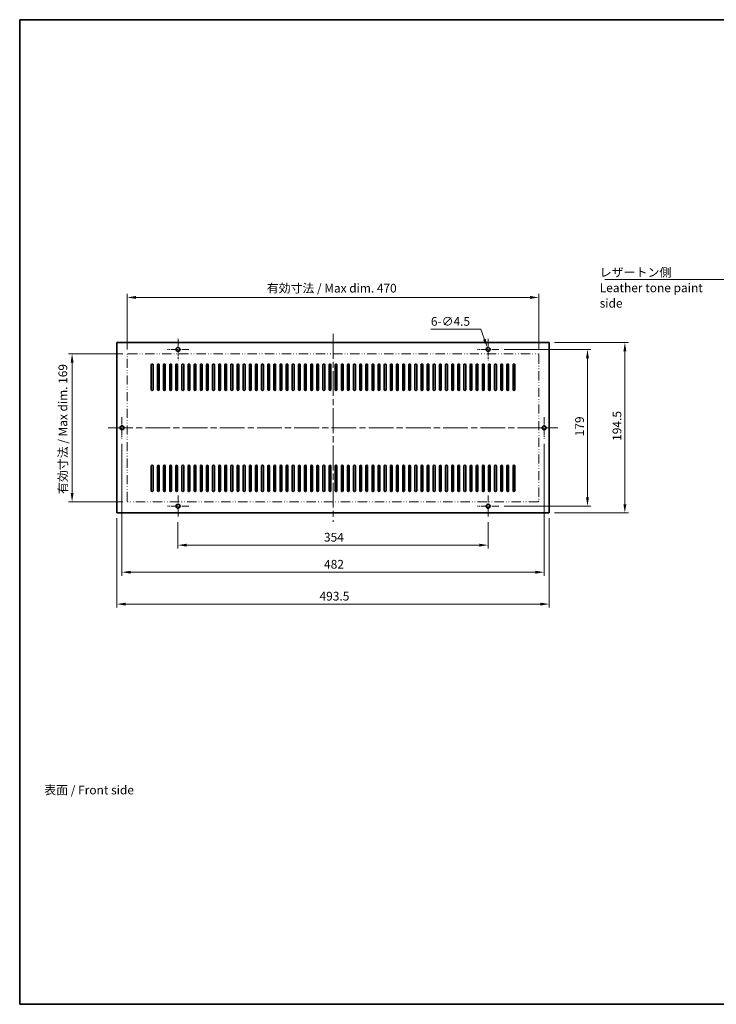
# Model space of a CAD drawing. Units: millimetres. Extents: x 72 to 11863, y 40 to 1726.
# Drawn here: x 8725 to 9520, y 40 to 1164 of the extents above; entities that cross this region are included whole.
import ezdxf

# ---------------------------------------------------------------- set-up
doc = ezdxf.new("R2010")
doc.units = ezdxf.units.MM
doc.header["$LTSCALE"] = 5
doc.linetypes.add('CHAIN', pattern=[0.3543, 0.2362, -0.0295, 0.0591, -0.0295])
doc.linetypes.add('DASH_DOUBLE_DOT', pattern=[0.4398, 0.24, -0.06, 0.0098, -0.06, 0.01, -0.06])
doc.layers.get('Defpoints').update_dxf_attribs({"lineweight": 25})
for name, color, linetype, lineweight in [('Border (ISO)', 7, 'Continuous', 35), ('Center Mark (ISO)', 131, 'Continuous', 18), ('Centerline (ISO)', 131, 'Continuous', 18), ('Dimension (ISO)', 7, 'Continuous', 18), ('Dimension (ISO) @ 1', 7, 'Continuous', 18), ('Sketch Geometry (ISO)', 7, 'Continuous', 18), ('Symbol (ISO)', 7, 'Continuous', 18), ('Visible (ISO)', 7, 'Continuous', 35)]:
    doc.layers.add(name, color=color, linetype=linetype, lineweight=lineweight)
doc.styles.add('Note Text (TK)', font='txt')
doc.dimstyles.new('Default - Method 1b (TK)', dxfattribs={"dimscale": 5, "dimtxt": 2.5, "dimasz": 2.5, "dimexe": 1, "dimexo": 1.5, "dimgap": 1, "dimtad": 1, "dimtoh": 1, "dimrnd": 1e-08, "dimdsep": 46, "dimtxsty": 'Note Text (TK)', "dimcen": 0.09, "dimdle": 5, "dimclrd": 100, "dimclre": 100, "dimclrt": 7, "dimadec": 1, "dimazin": 1, "dimtfac": 1, "dimtmove": 0, "dimatfit": 3, "dimfxl": 1, "dimtolj": 1, "dimlwd": -1, "dimlwe": -1, "dimarcsym": 0})
doc.dimstyles.new('Default - Method 1b (TK)$7', dxfattribs={"dimscale": 5, "dimtxt": 2.5, "dimasz": 2.5, "dimexe": 1, "dimexo": 1.5, "dimgap": 1, "dimtad": 1, "dimtoh": 1, "dimrnd": 1e-08, "dimdsep": 46, "dimtxsty": 'Note Text (TK)', "dimcen": 0.09, "dimdle": 5, "dimclrd": 100, "dimclre": 100, "dimclrt": 7, "dimadec": 1, "dimazin": 1, "dimtfac": 1, "dimtmove": 0, "dimatfit": 3, "dimfxl": 1, "dimtolj": 1, "dimlwd": -1, "dimlwe": -1, "dimarcsym": 0})

# ---------------------------------------------------------------- blocks, each defined once
blk = doc.blocks.new('図面枠 tk図枠')
at = {"layer": 'Border (ISO)'}
for p, q in [((14.5, 289), (405.5, 289)), ((14.5, 289), (14.5, 8)), ((14.5, 8), (405.5, 8))]:
    blk.add_line(p, q, dxfattribs=at)
blk = doc.blocks.new('*D147')
at = {"layer": 'Defpoints', "color": 0}
for p in [(8905.2, 596.4), (9259.2, 596.4), (9259.2, 564.2)]:
    blk.add_point(p, dxfattribs=at)
at = {"layer": 'Dimension (ISO)', "color": 100}
for p, q in [((8905.2, 590.4), (8905.2, 560.2)), ((9259.2, 590.4), (9259.2, 560.2)), ((8915.2, 564.2), (9249.2, 564.2))]:
    blk.add_line(p, q, dxfattribs=at)
for points in [[(8915.2, 565.8), (8915.2, 562.5), (8905.2, 564.2)], [(9249.2, 565.8), (9249.2, 562.5), (9259.2, 564.2)]]:
    blk.add_solid(points, dxfattribs=at)
at = {"layer": 'Dimension (ISO)', "color": 7, "insert": (9071.9, 573.2), "char_height": 10, "attachment_point": 4, "style": 'Note Text (TK)'}
blk.add_mtext('\\A1;354', dxfattribs=at)
blk = doc.blocks.new('*D148')
at = {"layer": 'Defpoints', "color": 0}
for p in [(8835.5, 600.9), (9329, 600.9), (9329, 496.9)]:
    blk.add_point(p, dxfattribs=at)
at = {"layer": 'Dimension (ISO)', "color": 100}
for p, q in [((8835.5, 594.9), (8835.5, 492.9)), ((9329, 594.9), (9329, 492.9)), ((8845.5, 496.9), (9319, 496.9))]:
    blk.add_line(p, q, dxfattribs=at)
for points in [[(8845.5, 498.5), (8845.5, 495.2), (8835.5, 496.9)], [(9319, 498.5), (9319, 495.2), (9329, 496.9)]]:
    blk.add_solid(points, dxfattribs=at)
at = {"layer": 'Dimension (ISO)', "color": 7, "insert": (9066.8, 505.9), "char_height": 10, "attachment_point": 4, "style": 'Note Text (TK)'}
blk.add_mtext('\\A1;493.5', dxfattribs=at)
blk = doc.blocks.new('*D149')
at = {"layer": 'Defpoints', "color": 0}
for p in [(9271.5, 787.6), (9271.5, 608.6), (9372.7, 608.6)]:
    blk.add_point(p, dxfattribs=at)
at = {"layer": 'Dimension (ISO)', "color": 100}
for p, q in [((9277.5, 787.6), (9376.7, 787.6)), ((9372.7, 777.6), (9372.7, 618.6)), ((9277.5, 608.6), (9376.7, 608.6))]:
    blk.add_line(p, q, dxfattribs=at)
for points in [[(9371.1, 777.6), (9374.4, 777.6), (9372.7, 787.6)], [(9371.1, 618.6), (9374.4, 618.6), (9372.7, 608.6)]]:
    blk.add_solid(points, dxfattribs=at)
at = {"layer": 'Dimension (ISO)', "color": 7, "insert": (9363.7, 688.4), "char_height": 10, "attachment_point": 4, "rotation": 90, "style": 'Note Text (TK)'}
blk.add_mtext('\\A1;179', dxfattribs=at)
blk = doc.blocks.new('*D150')
at = {"layer": 'Defpoints', "color": 0}
for p in [(9329, 795.4), (9329, 600.9), (9415.4, 600.9)]:
    blk.add_point(p, dxfattribs=at)
at = {"layer": 'Dimension (ISO)', "color": 100}
for p, q in [((9335, 795.4), (9419.4, 795.4)), ((9415.4, 785.4), (9415.4, 610.9)), ((9335, 600.9), (9419.4, 600.9))]:
    blk.add_line(p, q, dxfattribs=at)
for points in [[(9413.8, 785.4), (9417.1, 785.4), (9415.4, 795.4)], [(9413.8, 610.9), (9417.1, 610.9), (9415.4, 600.9)]]:
    blk.add_solid(points, dxfattribs=at)
at = {"layer": 'Dimension (ISO)', "color": 7, "insert": (9406.4, 683.2), "char_height": 10, "attachment_point": 4, "rotation": 90, "style": 'Note Text (TK)'}
blk.add_mtext('\\A1;194.5', dxfattribs=at)
blk = doc.blocks.new('*D151')
at = {"layer": 'Defpoints', "color": 0}
for p in [(9258.5, 789.7), (9260, 785.5)]:
    blk.add_point(p, dxfattribs=at)
at = {"layer": 'Dimension (ISO)', "color": 100}
for p, q in [((9194, 810.7), (9250.9, 810.7)), ((9250.9, 810.7), (9255.1, 799.1)), ((9258.9, 787.6), (9259.6, 787.6)), ((9259.2, 787.3), (9259.2, 788))]:
    blk.add_line(p, q, dxfattribs=at)
blk.add_solid([(9256.6, 799.7), (9253.5, 798.6), (9258.5, 789.7)], dxfattribs=at)
at = {"layer": 'Dimension (ISO)', "color": 7, "insert": (9194, 819.6), "char_height": 10, "attachment_point": 4, "style": 'Note Text (TK)'}
blk.add_mtext('\\A1;\\fＭＳ Ｐゴシック|b0|i0;\\H9.9492;6-∅4.5', dxfattribs=at)
blk = doc.blocks.new('*D153')
at = {"layer": 'Defpoints', "color": 0}
for p in [(8848.2, 782.6), (8784.3, 613.6), (8848.2, 613.6)]:
    blk.add_point(p, dxfattribs=at)
at = {"layer": 'Dimension (ISO)', "color": 100}
for p, q in [((8842.2, 782.6), (8780.3, 782.6)), ((8784.3, 772.6), (8784.3, 623.6)), ((8842.2, 613.6), (8780.3, 613.6))]:
    blk.add_line(p, q, dxfattribs=at)
for points in [[(8782.7, 772.6), (8786, 772.6), (8784.3, 782.6)], [(8782.7, 623.6), (8786, 623.6), (8784.3, 613.6)]]:
    blk.add_solid(points, dxfattribs=at)
at = {"layer": 'Dimension (ISO)', "color": 7, "insert": (8773.8, 622.6), "char_height": 10, "attachment_point": 4, "rotation": 90, "style": 'Note Text (TK)'}
blk.add_mtext('\\A1;\\fＭＳ Ｐゴシック|b0|i0;\\H9.9492;有効寸法 / Max dim. 169', dxfattribs=at)
blk = doc.blocks.new('*D154')
at = {"layer": 'Defpoints', "color": 0}
for p in [(9317.2, 846.9), (8847.2, 781.6), (9317.2, 781.6)]:
    blk.add_point(p, dxfattribs=at)
at = {"layer": 'Dimension (ISO)', "color": 100}
for p, q in [((8847.2, 787.6), (8847.2, 850.9)), ((8857.2, 846.9), (9307.2, 846.9)), ((9317.2, 787.6), (9317.2, 850.9))]:
    blk.add_line(p, q, dxfattribs=at)
for points in [[(8857.2, 848.6), (8857.2, 845.3), (8847.2, 846.9)], [(9307.2, 848.6), (9307.2, 845.3), (9317.2, 846.9)]]:
    blk.add_solid(points, dxfattribs=at)
at = {"layer": 'Dimension (ISO)', "color": 7, "insert": (9006.6, 857.5), "char_height": 10, "attachment_point": 4, "style": 'Note Text (TK)'}
blk.add_mtext('\\A1;\\fＭＳ Ｐゴシック|b0|i0;\\H9.9492;有効寸法 / Max dim. 470', dxfattribs=at)
blk = doc.blocks.new('*D158')
at = {"layer": 'Defpoints', "color": 0}
for p in [(8841.2, 685.9), (9323.2, 685.9), (9323.2, 533.3)]:
    blk.add_point(p, dxfattribs=at)
at = {"layer": 'Dimension (ISO)', "color": 100}
for p, q in [((8841.2, 679.9), (8841.2, 529.3)), ((9323.2, 679.9), (9323.2, 529.3)), ((8851.2, 533.3), (9313.2, 533.3))]:
    blk.add_line(p, q, dxfattribs=at)
for points in [[(8851.2, 534.9), (8851.2, 531.6), (8841.2, 533.3)], [(9313.2, 534.9), (9313.2, 531.6), (9323.2, 533.3)]]:
    blk.add_solid(points, dxfattribs=at)
at = {"layer": 'Dimension (ISO)', "color": 7, "insert": (9072, 542.3), "char_height": 10, "attachment_point": 4, "style": 'Note Text (TK)'}
blk.add_mtext('\\A1;482', dxfattribs=at)

msp = doc.modelspace()

# ---------------------------------------------------------------- linework, layer by layer
at = {"layer": 'Center Mark (ISO)', "linetype": 'CHAIN', "ltscale": 6.806046}
for p, q in [((8905.2419, 799.865), (8905.2419, 775.365)), ((9259.2419, 799.865), (9259.2419, 775.365)), ((8917.4919, 787.615), (8892.9919, 787.615)), ((9271.4919, 787.615), (9246.9919, 787.615)), ((8841.2419, 710.365), (8841.2419, 685.865)), ((9323.2419, 710.365), (9323.2419, 685.865)), ((8853.4919, 698.115), (8828.9919, 698.115)), ((9335.4919, 698.115), (9310.9919, 698.115)), ((8905.2419, 620.865), (8905.2419, 596.365)), ((9259.2419, 620.865), (9259.2419, 596.365)), ((8917.4919, 608.615), (8892.9919, 608.615)), ((9271.4919, 608.615), (9246.9919, 608.615))]:
    msp.add_line(p, q, dxfattribs=at)
at = {"layer": 'Centerline (ISO)', "linetype": 'CHAIN', "ltscale": 23.990969}
for p, q in [((9082.2419, 805.365), (9082.2419, 590.865)), ((8825.4919, 698.115), (9338.9919, 698.115))]:
    msp.add_line(p, q, dxfattribs=at)
at = {"layer": 'Sketch Geometry (ISO)', "color": 131, "linetype": 'DASH_DOUBLE_DOT', "ltscale": 8.629955}
for p, q in [((8847.2419, 614.615), (8847.2419, 781.615)), ((9317.2419, 781.615), (9317.2419, 614.615))]:
    msp.add_line(p, q, dxfattribs=at)
at = {"layer": 'Sketch Geometry (ISO)', "color": 131, "linetype": 'DASH_DOUBLE_DOT', "ltscale": 8.867667}
for p, q in [((8848.2419, 782.615), (9316.2419, 782.615)), ((9316.2419, 613.615), (8848.2419, 613.615))]:
    msp.add_line(p, q, dxfattribs=at)
at = {"layer": 'Sketch Geometry (ISO)', "color": 131, "linetype": 'DASH_DOUBLE_DOT', "ltscale": 0.351437}
for centre, start, end in [((8848.2419, 781.615), 90, 180), ((9316.2419, 781.615), 0, 90), ((8848.2419, 614.615), 180, 270), ((9316.2419, 614.615), 270, 0)]:
    msp.add_arc(centre, 1, start, end, dxfattribs=at)
at = {"layer": 'Visible (ISO)'}
for p, q in [((8835.4919, 795.365), (9328.9919, 795.365)), ((8835.4919, 600.865), (8835.4919, 795.365)), ((9328.9919, 795.365), (9328.9919, 600.865)), ((8874.7419, 741.865), (8874.7419, 769.865)), ((8876.7419, 769.865), (8876.7419, 741.865)), ((8881.7419, 741.865), (8881.7419, 769.865)), ((8883.7419, 769.865), (8883.7419, 741.865)), ((8888.7419, 741.865), (8888.7419, 769.865)), ((8890.7419, 769.865), (8890.7419, 741.865)), ((8895.7419, 741.865), (8895.7419, 769.865)), ((8897.7419, 769.865), (8897.7419, 741.865)), ((8902.7419, 741.865), (8902.7419, 769.865)), ((8904.7419, 769.865), (8904.7419, 741.865)), ((8909.7419, 741.865), (8909.7419, 769.865)), ((8911.7419, 769.865), (8911.7419, 741.865)), ((8916.7419, 741.865), (8916.7419, 769.865)), ((8918.7419, 769.865), (8918.7419, 741.865)), ((8923.7419, 741.865), (8923.7419, 769.865)), ((8925.7419, 769.865), (8925.7419, 741.865)), ((8930.7419, 741.865), (8930.7419, 769.865)), ((8932.7419, 769.865), (8932.7419, 741.865)), ((8937.7419, 741.865), (8937.7419, 769.865)), ((8939.7419, 769.865), (8939.7419, 741.865)), ((8944.7419, 741.865), (8944.7419, 769.865)), ((8946.7419, 769.865), (8946.7419, 741.865)), ((8951.7419, 741.865), (8951.7419, 769.865)), ((8953.7419, 769.865), (8953.7419, 741.865)), ((8958.7419, 741.865), (8958.7419, 769.865)), ((8960.7419, 769.865), (8960.7419, 741.865)), ((8965.7419, 741.865), (8965.7419, 769.865)), ((8967.7419, 769.865), (8967.7419, 741.865)), ((8972.7419, 741.865), (8972.7419, 769.865)), ((8974.7419, 769.865), (8974.7419, 741.865)), ((8979.7419, 741.865), (8979.7419, 769.865)), ((8981.7419, 769.865), (8981.7419, 741.865)), ((8986.7419, 741.865), (8986.7419, 769.865)), ((8988.7419, 769.865), (8988.7419, 741.865)), ((8993.7419, 741.865), (8993.7419, 769.865)), ((8995.7419, 769.865), (8995.7419, 741.865)), ((9000.7419, 741.865), (9000.7419, 769.865)), ((9002.7419, 769.865), (9002.7419, 741.865)), ((9007.7419, 741.865), (9007.7419, 769.865)), ((9009.7419, 769.865), (9009.7419, 741.865)), ((9014.7419, 741.865), (9014.7419, 769.865)), ((9016.7419, 769.865), (9016.7419, 741.865)), ((9021.7419, 741.865), (9021.7419, 769.865)), ((9023.7419, 769.865), (9023.7419, 741.865)), ((9028.7419, 741.865), (9028.7419, 769.865)), ((9030.7419, 769.865), (9030.7419, 741.865)), ((9035.7419, 741.865), (9035.7419, 769.865)), ((9037.7419, 769.865), (9037.7419, 741.865)), ((9042.7419, 741.865), (9042.7419, 769.865)), ((9044.7419, 769.865), (9044.7419, 741.865)), ((9049.7419, 741.865), (9049.7419, 769.865)), ((9051.7419, 769.865), (9051.7419, 741.865)), ((9056.7419, 741.865), (9056.7419, 769.865)), ((9058.7419, 769.865), (9058.7419, 741.865)), ((9063.7419, 741.865), (9063.7419, 769.865)), ((9065.7419, 769.865), (9065.7419, 741.865)), ((9070.7419, 741.865), (9070.7419, 769.865)), ((9072.7419, 769.865), (9072.7419, 741.865)), ((9077.7419, 741.865), (9077.7419, 769.865)), ((9079.7419, 769.865), (9079.7419, 741.865)), ((9084.7419, 741.865), (9084.7419, 769.865)), ((9086.7419, 769.865), (9086.7419, 741.865)), ((9091.7419, 741.865), (9091.7419, 769.865)), ((9093.7419, 769.865), (9093.7419, 741.865)), ((9098.7419, 741.865), (9098.7419, 769.865)), ((9100.7419, 769.865), (9100.7419, 741.865)), ((9105.7419, 741.865), (9105.7419, 769.865)), ((9107.7419, 769.865), (9107.7419, 741.865)), ((9112.7419, 741.865), (9112.7419, 769.865)), ((9114.7419, 769.865), (9114.7419, 741.865)), ((9119.7419, 741.865), (9119.7419, 769.865)), ((9121.7419, 769.865), (9121.7419, 741.865)), ((9126.7419, 741.865), (9126.7419, 769.865)), ((9128.7419, 769.865), (9128.7419, 741.865)), ((9133.7419, 741.865), (9133.7419, 769.865)), ((9135.7419, 769.865), (9135.7419, 741.865)), ((9140.7419, 741.865), (9140.7419, 769.865)), ((9142.7419, 769.865), (9142.7419, 741.865)), ((9147.7419, 741.865), (9147.7419, 769.865)), ((9149.7419, 769.865), (9149.7419, 741.865)), ((9154.7419, 741.865), (9154.7419, 769.865)), ((9156.7419, 769.865), (9156.7419, 741.865)), ((9161.7419, 741.865), (9161.7419, 769.865)), ((9163.7419, 769.865), (9163.7419, 741.865)), ((9168.7419, 741.865), (9168.7419, 769.865)), ((9170.7419, 769.865), (9170.7419, 741.865)), ((9175.7419, 741.865), (9175.7419, 769.865)), ((9177.7419, 769.865), (9177.7419, 741.865)), ((9182.7419, 741.865), (9182.7419, 769.865)), ((9184.7419, 769.865), (9184.7419, 741.865)), ((9189.7419, 741.865), (9189.7419, 769.865)), ((9191.7419, 769.865), (9191.7419, 741.865)), ((9196.7419, 741.865), (9196.7419, 769.865)), ((9198.7419, 769.865), (9198.7419, 741.865)), ((9203.7419, 741.865), (9203.7419, 769.865)), ((9205.7419, 769.865), (9205.7419, 741.865)), ((9210.7419, 741.865), (9210.7419, 769.865)), ((9212.7419, 769.865), (9212.7419, 741.865)), ((9217.7419, 741.865), (9217.7419, 769.865)), ((9219.7419, 769.865), (9219.7419, 741.865)), ((9224.7419, 741.865), (9224.7419, 769.865)), ((9226.7419, 769.865), (9226.7419, 741.865)), ((9231.7419, 741.865), (9231.7419, 769.865)), ((9233.7419, 769.865), (9233.7419, 741.865)), ((9238.7419, 741.865), (9238.7419, 769.865)), ((9240.7419, 769.865), (9240.7419, 741.865)), ((9245.7419, 741.865), (9245.7419, 769.865)), ((9247.7419, 769.865), (9247.7419, 741.865)), ((9252.7419, 741.865), (9252.7419, 769.865)), ((9254.7419, 769.865), (9254.7419, 741.865)), ((9259.7419, 741.865), (9259.7419, 769.865)), ((9261.7419, 769.865), (9261.7419, 741.865)), ((9266.7419, 741.865), (9266.7419, 769.865)), ((9268.7419, 769.865), (9268.7419, 741.865)), ((9273.7419, 741.865), (9273.7419, 769.865)), ((9275.7419, 769.865), (9275.7419, 741.865)), ((9280.7419, 741.865), (9280.7419, 769.865)), ((9282.7419, 769.865), (9282.7419, 741.865)), ((9287.7419, 741.865), (9287.7419, 769.865)), ((9289.7419, 769.865), (9289.7419, 741.865)), ((8874.7419, 626.365), (8874.7419, 654.365)), ((8876.7419, 654.365), (8876.7419, 626.365)), ((8881.7419, 626.365), (8881.7419, 654.365)), ((8883.7419, 654.365), (8883.7419, 626.365)), ((8888.7419, 626.365), (8888.7419, 654.365)), ((8890.7419, 654.365), (8890.7419, 626.365)), ((8895.7419, 626.365), (8895.7419, 654.365)), ((8897.7419, 654.365), (8897.7419, 626.365)), ((8902.7419, 626.365), (8902.7419, 654.365)), ((8904.7419, 654.365), (8904.7419, 626.365)), ((8909.7419, 626.365), (8909.7419, 654.365)), ((8911.7419, 654.365), (8911.7419, 626.365)), ((8916.7419, 626.365), (8916.7419, 654.365)), ((8918.7419, 654.365), (8918.7419, 626.365)), ((8923.7419, 626.365), (8923.7419, 654.365)), ((8925.7419, 654.365), (8925.7419, 626.365)), ((8930.7419, 626.365), (8930.7419, 654.365)), ((8932.7419, 654.365), (8932.7419, 626.365)), ((8937.7419, 626.365), (8937.7419, 654.365)), ((8939.7419, 654.365), (8939.7419, 626.365)), ((8944.7419, 626.365), (8944.7419, 654.365)), ((8946.7419, 654.365), (8946.7419, 626.365)), ((8951.7419, 626.365), (8951.7419, 654.365)), ((8953.7419, 654.365), (8953.7419, 626.365)), ((8958.7419, 626.365), (8958.7419, 654.365)), ((8960.7419, 654.365), (8960.7419, 626.365)), ((8965.7419, 626.365), (8965.7419, 654.365)), ((8967.7419, 654.365), (8967.7419, 626.365)), ((8972.7419, 626.365), (8972.7419, 654.365)), ((8974.7419, 654.365), (8974.7419, 626.365)), ((8979.7419, 626.365), (8979.7419, 654.365)), ((8981.7419, 654.365), (8981.7419, 626.365)), ((8986.7419, 626.365), (8986.7419, 654.365)), ((8988.7419, 654.365), (8988.7419, 626.365)), ((8993.7419, 626.365), (8993.7419, 654.365)), ((8995.7419, 654.365), (8995.7419, 626.365)), ((9000.7419, 626.365), (9000.7419, 654.365)), ((9002.7419, 654.365), (9002.7419, 626.365)), ((9007.7419, 626.365), (9007.7419, 654.365)), ((9009.7419, 654.365), (9009.7419, 626.365)), ((9014.7419, 626.365), (9014.7419, 654.365)), ((9016.7419, 654.365), (9016.7419, 626.365)), ((9021.7419, 626.365), (9021.7419, 654.365)), ((9023.7419, 654.365), (9023.7419, 626.365)), ((9028.7419, 626.365), (9028.7419, 654.365)), ((9030.7419, 654.365), (9030.7419, 626.365)), ((9035.7419, 626.365), (9035.7419, 654.365)), ((9037.7419, 654.365), (9037.7419, 626.365)), ((9042.7419, 626.365), (9042.7419, 654.365)), ((9044.7419, 654.365), (9044.7419, 626.365)), ((9049.7419, 626.365), (9049.7419, 654.365)), ((9051.7419, 654.365), (9051.7419, 626.365)), ((9056.7419, 626.365), (9056.7419, 654.365)), ((9058.7419, 654.365), (9058.7419, 626.365)), ((9063.7419, 626.365), (9063.7419, 654.365)), ((9065.7419, 654.365), (9065.7419, 626.365)), ((9070.7419, 626.365), (9070.7419, 654.365)), ((9072.7419, 654.365), (9072.7419, 626.365)), ((9077.7419, 626.365), (9077.7419, 654.365)), ((9079.7419, 654.365), (9079.7419, 626.365)), ((9084.7419, 626.365), (9084.7419, 654.365)), ((9086.7419, 654.365), (9086.7419, 626.365)), ((9091.7419, 626.365), (9091.7419, 654.365)), ((9093.7419, 654.365), (9093.7419, 626.365)), ((9098.7419, 626.365), (9098.7419, 654.365)), ((9100.7419, 654.365), (9100.7419, 626.365)), ((9105.7419, 626.365), (9105.7419, 654.365)), ((9107.7419, 654.365), (9107.7419, 626.365)), ((9112.7419, 626.365), (9112.7419, 654.365)), ((9114.7419, 654.365), (9114.7419, 626.365)), ((9119.7419, 626.365), (9119.7419, 654.365)), ((9121.7419, 654.365), (9121.7419, 626.365)), ((9126.7419, 626.365), (9126.7419, 654.365)), ((9128.7419, 654.365), (9128.7419, 626.365)), ((9133.7419, 626.365), (9133.7419, 654.365)), ((9135.7419, 654.365), (9135.7419, 626.365)), ((9140.7419, 626.365), (9140.7419, 654.365)), ((9142.7419, 654.365), (9142.7419, 626.365)), ((9147.7419, 626.365), (9147.7419, 654.365)), ((9149.7419, 654.365), (9149.7419, 626.365)), ((9154.7419, 626.365), (9154.7419, 654.365)), ((9156.7419, 654.365), (9156.7419, 626.365)), ((9161.7419, 626.365), (9161.7419, 654.365)), ((9163.7419, 654.365), (9163.7419, 626.365)), ((9168.7419, 626.365), (9168.7419, 654.365)), ((9170.7419, 654.365), (9170.7419, 626.365)), ((9175.7419, 626.365), (9175.7419, 654.365)), ((9177.7419, 654.365), (9177.7419, 626.365)), ((9182.7419, 626.365), (9182.7419, 654.365)), ((9184.7419, 654.365), (9184.7419, 626.365)), ((9189.7419, 626.365), (9189.7419, 654.365)), ((9191.7419, 654.365), (9191.7419, 626.365)), ((9196.7419, 626.365), (9196.7419, 654.365)), ((9198.7419, 654.365), (9198.7419, 626.365)), ((9203.7419, 626.365), (9203.7419, 654.365)), ((9205.7419, 654.365), (9205.7419, 626.365)), ((9210.7419, 626.365), (9210.7419, 654.365)), ((9212.7419, 654.365), (9212.7419, 626.365)), ((9217.7419, 626.365), (9217.7419, 654.365)), ((9219.7419, 654.365), (9219.7419, 626.365)), ((9224.7419, 626.365), (9224.7419, 654.365)), ((9226.7419, 654.365), (9226.7419, 626.365)), ((9231.7419, 626.365), (9231.7419, 654.365)), ((9233.7419, 654.365), (9233.7419, 626.365)), ((9238.7419, 626.365), (9238.7419, 654.365)), ((9240.7419, 654.365), (9240.7419, 626.365)), ((9245.7419, 626.365), (9245.7419, 654.365)), ((9247.7419, 654.365), (9247.7419, 626.365)), ((9252.7419, 626.365), (9252.7419, 654.365)), ((9254.7419, 654.365), (9254.7419, 626.365)), ((9259.7419, 626.365), (9259.7419, 654.365)), ((9261.7419, 654.365), (9261.7419, 626.365)), ((9266.7419, 626.365), (9266.7419, 654.365)), ((9268.7419, 654.365), (9268.7419, 626.365)), ((9273.7419, 626.365), (9273.7419, 654.365)), ((9275.7419, 654.365), (9275.7419, 626.365)), ((9280.7419, 626.365), (9280.7419, 654.365)), ((9282.7419, 654.365), (9282.7419, 626.365)), ((9287.7419, 626.365), (9287.7419, 654.365)), ((9289.7419, 654.365), (9289.7419, 626.365)), ((9328.9919, 600.865), (8835.4919, 600.865))]:
    msp.add_line(p, q, dxfattribs=at)
for centre in [(8905.2419, 787.615), (9259.2419, 787.615), (8841.2419, 698.115), (9323.2419, 698.115), (8905.2419, 608.615), (9259.2419, 608.615)]:
    msp.add_circle(centre, 2.25, dxfattribs=at)
for centre, start, end in [((8875.7419, 769.865), 0, 180), ((8882.7419, 769.865), 0, 180), ((8889.7419, 769.865), 0, 180), ((8896.7419, 769.865), 0, 180), ((8903.7419, 769.865), 0, 180), ((8910.7419, 769.865), 0, 180), ((8917.7419, 769.865), 0, 180), ((8924.7419, 769.865), 0, 180), ((8931.7419, 769.865), 0, 180), ((8938.7419, 769.865), 0, 180), ((8945.7419, 769.865), 0, 180), ((8952.7419, 769.865), 0, 180), ((8959.7419, 769.865), 0, 180), ((8966.7419, 769.865), 0, 180), ((8973.7419, 769.865), 0, 180), ((8980.7419, 769.865), 0, 180), ((8987.7419, 769.865), 0, 180), ((8994.7419, 769.865), 0, 180), ((9001.7419, 769.865), 0, 180), ((9008.7419, 769.865), 0, 180), ((9015.7419, 769.865), 0, 180), ((9022.7419, 769.865), 0, 180), ((9029.7419, 769.865), 0, 180), ((9036.7419, 769.865), 0, 180), ((9043.7419, 769.865), 0, 180), ((9050.7419, 769.865), 0, 180), ((9057.7419, 769.865), 0, 180), ((9064.7419, 769.865), 0, 180), ((9071.7419, 769.865), 0, 180), ((9078.7419, 769.865), 0, 180), ((9085.7419, 769.865), 0, 180), ((9092.7419, 769.865), 0, 180), ((9099.7419, 769.865), 0, 180), ((9106.7419, 769.865), 0, 180), ((9113.7419, 769.865), 0, 180), ((9120.7419, 769.865), 0, 180), ((9127.7419, 769.865), 0, 180), ((9134.7419, 769.865), 0, 180), ((9141.7419, 769.865), 0, 180), ((9148.7419, 769.865), 0, 180), ((9155.7419, 769.865), 0, 180), ((9162.7419, 769.865), 0, 180), ((9169.7419, 769.865), 0, 180), ((9176.7419, 769.865), 0, 180), ((9183.7419, 769.865), 0, 180), ((9190.7419, 769.865), 0, 180), ((9197.7419, 769.865), 0, 180), ((9204.7419, 769.865), 0, 180), ((9211.7419, 769.865), 0, 180), ((9218.7419, 769.865), 0, 180), ((9225.7419, 769.865), 0, 180), ((9232.7419, 769.865), 0, 180), ((9239.7419, 769.865), 0, 180), ((9246.7419, 769.865), 0, 180), ((9253.7419, 769.865), 0, 180), ((9260.7419, 769.865), 0, 180), ((9267.7419, 769.865), 0, 180), ((9274.7419, 769.865), 0, 180), ((9281.7419, 769.865), 0, 180), ((9288.7419, 769.865), 0, 180), ((8875.7419, 741.865), 180, 0), ((8882.7419, 741.865), 180, 0), ((8889.7419, 741.865), 180, 0), ((8896.7419, 741.865), 180, 0), ((8903.7419, 741.865), 180, 0), ((8910.7419, 741.865), 180, 0), ((8917.7419, 741.865), 180, 0), ((8924.7419, 741.865), 180, 0), ((8931.7419, 741.865), 180, 0), ((8938.7419, 741.865), 180, 0), ((8945.7419, 741.865), 180, 0), ((8952.7419, 741.865), 180, 0), ((8959.7419, 741.865), 180, 0), ((8966.7419, 741.865), 180, 0), ((8973.7419, 741.865), 180, 0), ((8980.7419, 741.865), 180, 0), ((8987.7419, 741.865), 180, 0), ((8994.7419, 741.865), 180, 0), ((9001.7419, 741.865), 180, 0), ((9008.7419, 741.865), 180, 0), ((9015.7419, 741.865), 180, 0), ((9022.7419, 741.865), 180, 0), ((9029.7419, 741.865), 180, 0), ((9036.7419, 741.865), 180, 0), ((9043.7419, 741.865), 180, 0), ((9050.7419, 741.865), 180, 0), ((9057.7419, 741.865), 180, 0), ((9064.7419, 741.865), 180, 0), ((9071.7419, 741.865), 180, 0), ((9078.7419, 741.865), 180, 0), ((9085.7419, 741.865), 180, 0), ((9092.7419, 741.865), 180, 0), ((9099.7419, 741.865), 180, 0), ((9106.7419, 741.865), 180, 0), ((9113.7419, 741.865), 180, 0), ((9120.7419, 741.865), 180, 0), ((9127.7419, 741.865), 180, 0), ((9134.7419, 741.865), 180, 0), ((9141.7419, 741.865), 180, 0), ((9148.7419, 741.865), 180, 0), ((9155.7419, 741.865), 180, 0), ((9162.7419, 741.865), 180, 0), ((9169.7419, 741.865), 180, 0), ((9176.7419, 741.865), 180, 0), ((9183.7419, 741.865), 180, 0), ((9190.7419, 741.865), 180, 0), ((9197.7419, 741.865), 180, 0), ((9204.7419, 741.865), 180, 0), ((9211.7419, 741.865), 180, 0), ((9218.7419, 741.865), 180, 0), ((9225.7419, 741.865), 180, 0), ((9232.7419, 741.865), 180, 0), ((9239.7419, 741.865), 180, 0), ((9246.7419, 741.865), 180, 0), ((9253.7419, 741.865), 180, 0), ((9260.7419, 741.865), 180, 0), ((9267.7419, 741.865), 180, 0), ((9274.7419, 741.865), 180, 0), ((9281.7419, 741.865), 180, 0), ((9288.7419, 741.865), 180, 0), ((8875.7419, 654.365), 0, 180), ((8882.7419, 654.365), 0, 180), ((8889.7419, 654.365), 0, 180), ((8896.7419, 654.365), 0, 180), ((8903.7419, 654.365), 0, 180), ((8910.7419, 654.365), 0, 180), ((8917.7419, 654.365), 0, 180), ((8924.7419, 654.365), 0, 180), ((8931.7419, 654.365), 0, 180), ((8938.7419, 654.365), 0, 180), ((8945.7419, 654.365), 0, 180), ((8952.7419, 654.365), 0, 180), ((8959.7419, 654.365), 0, 180), ((8966.7419, 654.365), 0, 180), ((8973.7419, 654.365), 0, 180), ((8980.7419, 654.365), 0, 180), ((8987.7419, 654.365), 0, 180), ((8994.7419, 654.365), 0, 180), ((9001.7419, 654.365), 0, 180), ((9008.7419, 654.365), 0, 180), ((9015.7419, 654.365), 0, 180), ((9022.7419, 654.365), 0, 180), ((9029.7419, 654.365), 0, 180), ((9036.7419, 654.365), 0, 180), ((9043.7419, 654.365), 0, 180), ((9050.7419, 654.365), 0, 180), ((9057.7419, 654.365), 0, 180), ((9064.7419, 654.365), 0, 180), ((9071.7419, 654.365), 0, 180), ((9078.7419, 654.365), 0, 180), ((9085.7419, 654.365), 0, 180), ((9092.7419, 654.365), 0, 180), ((9099.7419, 654.365), 0, 180), ((9106.7419, 654.365), 0, 180), ((9113.7419, 654.365), 0, 180), ((9120.7419, 654.365), 0, 180), ((9127.7419, 654.365), 0, 180), ((9134.7419, 654.365), 0, 180), ((9141.7419, 654.365), 0, 180), ((9148.7419, 654.365), 0, 180), ((9155.7419, 654.365), 0, 180), ((9162.7419, 654.365), 0, 180), ((9169.7419, 654.365), 0, 180), ((9176.7419, 654.365), 0, 180), ((9183.7419, 654.365), 0, 180), ((9190.7419, 654.365), 0, 180), ((9197.7419, 654.365), 0, 180), ((9204.7419, 654.365), 0, 180), ((9211.7419, 654.365), 0, 180), ((9218.7419, 654.365), 0, 180), ((9225.7419, 654.365), 0, 180), ((9232.7419, 654.365), 0, 180), ((9239.7419, 654.365), 0, 180), ((9246.7419, 654.365), 0, 180), ((9253.7419, 654.365), 0, 180), ((9260.7419, 654.365), 0, 180), ((9267.7419, 654.365), 0, 180), ((9274.7419, 654.365), 0, 180), ((9281.7419, 654.365), 0, 180), ((9288.7419, 654.365), 0, 180), ((8875.7419, 626.365), 180, 0), ((8882.7419, 626.365), 180, 0), ((8889.7419, 626.365), 180, 0), ((8896.7419, 626.365), 180, 0), ((8903.7419, 626.365), 180, 0), ((8910.7419, 626.365), 180, 0), ((8917.7419, 626.365), 180, 0), ((8924.7419, 626.365), 180, 0), ((8931.7419, 626.365), 180, 0), ((8938.7419, 626.365), 180, 0), ((8945.7419, 626.365), 180, 0), ((8952.7419, 626.365), 180, 0), ((8959.7419, 626.365), 180, 0), ((8966.7419, 626.365), 180, 0), ((8973.7419, 626.365), 180, 0), ((8980.7419, 626.365), 180, 0), ((8987.7419, 626.365), 180, 0), ((8994.7419, 626.365), 180, 0), ((9001.7419, 626.365), 180, 0), ((9008.7419, 626.365), 180, 0), ((9015.7419, 626.365), 180, 0), ((9022.7419, 626.365), 180, 0), ((9029.7419, 626.365), 180, 0), ((9036.7419, 626.365), 180, 0), ((9043.7419, 626.365), 180, 0), ((9050.7419, 626.365), 180, 0), ((9057.7419, 626.365), 180, 0), ((9064.7419, 626.365), 180, 0), ((9071.7419, 626.365), 180, 0), ((9078.7419, 626.365), 180, 0), ((9085.7419, 626.365), 180, 0), ((9092.7419, 626.365), 180, 0), ((9099.7419, 626.365), 180, 0), ((9106.7419, 626.365), 180, 0), ((9113.7419, 626.365), 180, 0), ((9120.7419, 626.365), 180, 0), ((9127.7419, 626.365), 180, 0), ((9134.7419, 626.365), 180, 0), ((9141.7419, 626.365), 180, 0), ((9148.7419, 626.365), 180, 0), ((9155.7419, 626.365), 180, 0), ((9162.7419, 626.365), 180, 0), ((9169.7419, 626.365), 180, 0), ((9176.7419, 626.365), 180, 0), ((9183.7419, 626.365), 180, 0), ((9190.7419, 626.365), 180, 0), ((9197.7419, 626.365), 180, 0), ((9204.7419, 626.365), 180, 0), ((9211.7419, 626.365), 180, 0), ((9218.7419, 626.365), 180, 0), ((9225.7419, 626.365), 180, 0), ((9232.7419, 626.365), 180, 0), ((9239.7419, 626.365), 180, 0), ((9246.7419, 626.365), 180, 0), ((9253.7419, 626.365), 180, 0), ((9260.7419, 626.365), 180, 0), ((9267.7419, 626.365), 180, 0), ((9274.7419, 626.365), 180, 0), ((9281.7419, 626.365), 180, 0), ((9288.7419, 626.365), 180, 0)]:
    msp.add_arc(centre, 1, start, end, dxfattribs=at)

# ---------------------------------------------------------------- block references
at = {"xscale": 4, "yscale": 4, "zscale": 4}
msp.add_blockref('図面枠 tk図枠', (8666.5, 8), dxfattribs=at)

# ---------------------------------------------------------------- texts
at = {"layer": 'Symbol (ISO)', "color": 7, "char_height": 10, "style": 'Note Text (TK)'}
for s, insert, width, attachment_point, line_spacing_factor in [('{\\fＭＳ Ｐゴシック|b0|i0;レザートン側\\P\\fＭＳ Ｐゴシック|b0|i0;Leather tone paint side}', (9386.693, 880.5598), 145.087719, 1, 1.058182), ('{\\fＭＳ Ｐゴシック|b0|i0;表面 / Front side}', (8752.4689, 284.6282), 109.883041, 4, 1.5)]:
    msp.add_mtext(s, dxfattribs=dict(at, insert=insert, width=width, attachment_point=attachment_point, line_spacing_factor=line_spacing_factor))

# ---------------------------------------------------------------- dimensions: what is measured, and where the dimension line sits
at = {"layer": 'Dimension (ISO) @ 1', "color": 100}
for base, p1, p2, angle, picture, middle in [((9317.2419, 846.9449), (8847.2419, 781.615), (9317.2419, 781.615), 180, '*D154', (9082.2419, 846.9449)), ((8784.342, 613.615), (8848.2419, 782.615), (8848.2419, 613.615), 90, '*D153', (8784.342, 698.115))]:
    dim = msp.add_linear_dim(base=base, p1=p1, p2=p2, angle=angle, text='\\fＭＳ Ｐゴシック|b0|i0;\\H9.9492;有効寸法 / Max dim. <>', dimstyle='Default - Method 1b (TK)', override={"dimscale": 1, "dimtxt": 10, "dimasz": 10, "dimexe": 4, "dimexo": 6, "dimgap": 4, "dimtoh": 0, "dimdec": 2, "dimcen": 0.36, "dimtol": 0, "dimlim": 0, "dimtp": 0, "dimtm": 0, "dimtdec": 2, "dimtix": 0, "dimtofl": 0, "dimtmove": 0, "dimatfit": 1}, dxfattribs=at)
    dim.commit()
    dim.dimension.update_dxf_attribs({"geometry": picture, "text_midpoint": middle, "dimtype": 128})
dim = msp.add_diameter_dim_2p(p1=(9260.0096, 785.5), p2=(9258.4742, 789.73), text='\\fＭＳ Ｐゴシック|b0|i0;\\H9.9492;6-<>', dimstyle='Default - Method 1b (TK)', override={"dimscale": 1, "dimtxt": 10, "dimasz": 10, "dimexe": 4, "dimexo": 6, "dimgap": 4, "dimtih": 1, "dimdec": 2, "dimlfac": 1, "dimcen": 0.36, "dimtol": 0, "dimlim": 0, "dimtp": 0, "dimtm": 0, "dimtdec": 2, "dimtix": 0, "dimtofl": 0, "dimtmove": 0, "dimatfit": 3}, dxfattribs=at)
dim.commit()
dim.dimension.update_dxf_attribs({"geometry": '*D151', "text_midpoint": (9212.8165, 810.6712), "dimtype": 131})
for base, p1, p2, angle, picture, middle in [((9372.732, 608.615), (9271.4919, 787.615), (9271.4919, 608.615), 90, '*D149', (9372.732, 698.115)), ((9415.4252, 600.865), (9328.9919, 795.365), (9328.9919, 600.865), 90, '*D150', (9415.4252, 698.115)), ((9323.2419, 533.2572), (8841.2419, 685.865), (9323.2419, 685.865), 180, '*D158', (9082.2419, 533.2572)), ((9328.9919, 496.865), (8835.4919, 600.865), (9328.9919, 600.865), 180, '*D148', (9082.2419, 496.865)), ((9259.2419, 564.1556), (8905.2419, 596.365), (9259.2419, 596.365), 180, '*D147', (9082.2419, 564.1556))]:
    dim = msp.add_linear_dim(base=base, p1=p1, p2=p2, angle=angle, dimstyle='Default - Method 1b (TK)', override={"dimscale": 1, "dimtxt": 10, "dimasz": 10, "dimexe": 4, "dimexo": 6, "dimgap": 4, "dimtoh": 0, "dimdec": 2, "dimcen": 0.36, "dimtol": 0, "dimlim": 0, "dimtp": 0, "dimtm": 0, "dimtdec": 2, "dimtix": 0, "dimtofl": 0, "dimtmove": 0, "dimatfit": 1}, dxfattribs=at)
    dim.commit()
    dim.dimension.update_dxf_attribs({"geometry": picture, "text_midpoint": middle, "dimtype": 128})

# ---------------------------------------------------------------- leaders
at = {"layer": 'Symbol (ISO)', "color": 100, "annotation_type": 0, "has_hookline": 1, "hookline_direction": 1, "text_width": 139.1477}
msp.add_leader([(9574.3187, 789.2584), (9544.2808, 867.5096), (9531.7808, 867.5096)], dimstyle='Default - Method 1b (TK)$7', override={"dimgap": 0, "dimtad": 1}, dxfattribs=at)

doc.saveas('drawing.dxf')
